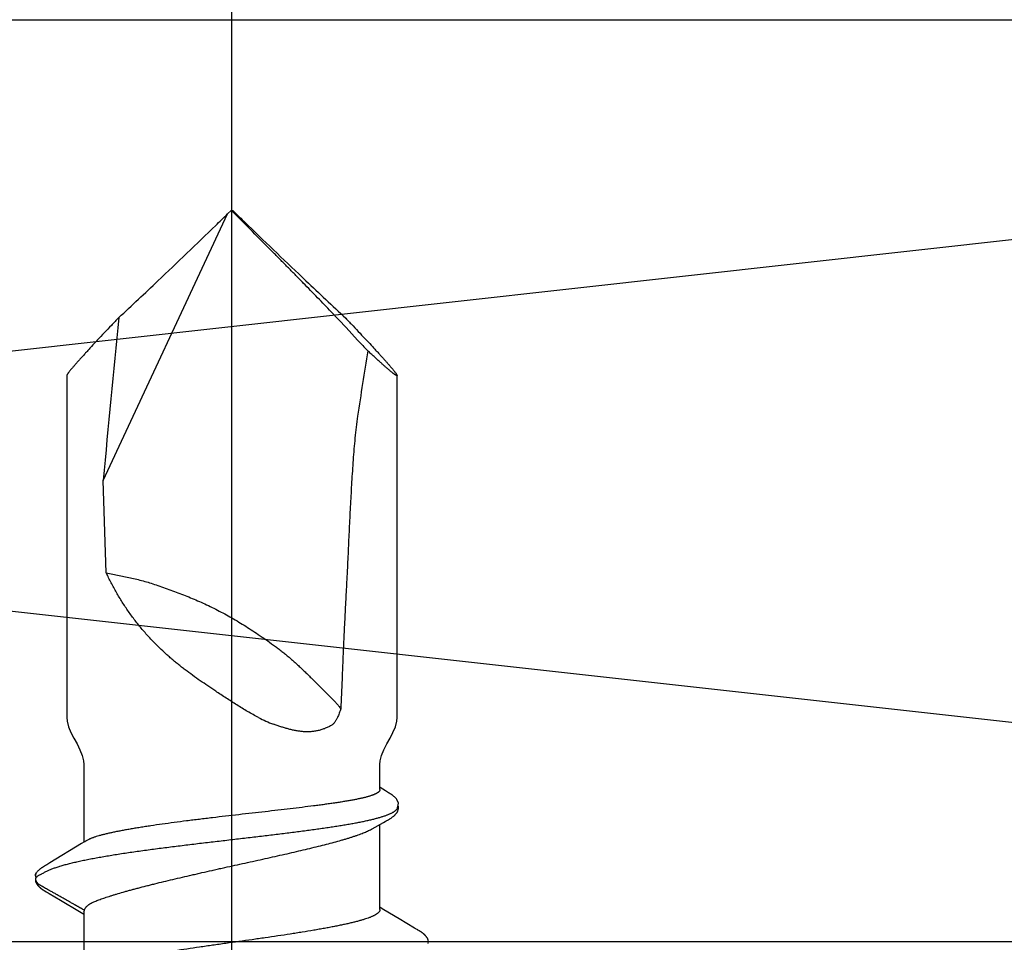
# Model space of a CAD drawing. Units: inches. Extents: x -10.3 to 24.1, y 0 to 26.6.
# Drawn here: x -3.4 to -2.8, y 23.7 to 24.2 of the extents above; entities that cross this region are included whole.
import ezdxf

# ---------------------------------------------------------------- set-up
doc = ezdxf.new("R2010")
doc.units = ezdxf.units.IN
doc.header["$MEASUREMENT"] = 0
for name, color, linetype in [('Anchoring', 7, 'Continuous'), ('Fastener', 7, 'Continuous'), ('Misc', 7, 'Continuous')]:
    doc.layers.add(name, color=color, linetype=linetype)

# ---------------------------------------------------------------- blocks, each defined once
blk = doc.blocks.new('.375Anchor_BF')
blk.add_lwpolyline([(0, 0.7045824597840351), (0, -1.728527989130896)])
blk = doc.blocks.new('FS327')
at = {"linetype": 'Continuous'}
for p, q in [((0.506048426199996, 0.1014563178400003), (0.5059432662799992, 0.1012725235199987)), ((0.5061465246399948, 0.1016252948799981), (0.506048426199996, 0.1014563178400003)), ((0.506241113359998, 0.1017855933999989), (0.5061465246399948, 0.1016252948799981)), ((0.5063337824399952, 0.1019398872800004), (0.506241113359998, 0.1017855933999989)), ((0.5109999655199999, 0.1059952508799995), (0.5107675777199958, 0.1058144923200004)), ((0.5132429763199937, 0.1063167093599979), (0.5124772378799989, 0.1064554504399986)), ((0.5132893993599978, 0.1064113459600016), (0.5131144302799981, 0.1063546030799998)), ((0.5134664673599971, 0.1062330273199983), (0.5132429775999938, 0.1063167089599979)), ((0.5144970507999957, 0.1065227353999987), (0.5132893993599978, 0.1064113459600016)), ((0.5134664673599971, 0.1062330273199983), (0.5139309644400001, 0.1056043460399998)), ((0.515227000959996, 0.1063951967600012), (0.5144970507999957, 0.1065227353999987)), ((0.5152269993199994, 0.1063951972400012), (0.5159248032799937, 0.1060360057600001)), ((0.5159248050799974, 0.1060360052), (0.5161644306399964, 0.1058553983599992)), ((0.5191433588399974, 0.1021779220799992), (0.5188932367600003, 0.1025777886800014)), ((0.5194754531199948, 0.1016403247600017), (0.5191433588399974, 0.1021779220799992)), ((0.5198252971999935, 0.1010674916399985), (0.5194754531199948, 0.1016403247600017)), ((0.5046473703599972, 0.09907200439999997), (0.5010104436799949, 0.09293173776000074)), ((0.5049704273999964, 0.09961223024000176), (0.5046473703599972, 0.09907200439999997)), ((0.5054200539199982, 0.100359405519999), (0.5049704273999964, 0.09961223024000176)), ((0.5055181123199972, 0.1005251001199987), (0.5054200539199982, 0.100359405519999)), ((0.5055859586000011, 0.1006414299199996), (0.5055181123199972, 0.1005251001199987)), ((0.5056369481199994, 0.1007301733199988), (0.5055859586000011, 0.1006414299199996)), ((0.5059432662799992, 0.1012725235199987), (0.5056369481199994, 0.1007301733199988)), ((0.5202061308799983, 0.100436221439999), (0.5198252971999935, 0.1010674916399985)), ((0.5212351027599951, 0.09871577551999877), (0.5202061308799983, 0.100436221439999)), ((0.5316699766399964, 0.08148032444000108), (0.5212351027599951, 0.09871577551999877)), ((0.5010104436799949, 0.09293173776000074), (0.4948998985199964, 0.08271998968000105)), ((0.7854999852799978, 0.08950001623999881), (0.6000000000000014, 0.08950001623999881)), ((0.4946437324000001, 0.08024999999999949), (0.4614541237599994, 0.08024999999999949)), ((0.4938012384799961, 0.0809096308000008), (0.4934039611599985, 0.08024999999999949)), ((0.4948998985199964, 0.08271998968000105), (0.4938012384799961, 0.0809096308000008)), ((0.4946439062799968, 0.08024999999999949), (0.4955073170799977, 0.08001811847999818)), ((0.532388982039997, 0.08027785679999866), (0.5316699766399964, 0.08148032444000108)), ((0.5745859999999965, 0.08024999999999949), (0.5324058508799965, 0.08024999999999949)), ((0.5339969411199945, 0.07751599999999925), (0.5331309046399966, 0.07908034124000096)), ((0.6785154346800013, 0.0681533665600007), (0.7285720306799988, 0.06973141127999938)), ((0.7285720306799988, 0.06973141127999938), (0.8730758823599984, 0.002349562799999205)), ((0.8749999999999929, 0.0004096137199987027), (0.8730758823599984, 0.002349562799999205)), ((0.8749999999999929, 0.0004096137199987027), (0.8749999999999929, -0.0004096137199987027)), ((0.8749999999999929, -0.0004096137199987027), (0.8730758823599984, -0.002349562799999205)), ((0.811439700719994, -0.06188500000000019), (0.8199980978399992, -0.05383000000000138)), ((0.8046024541199941, -0.06814999999999927), (0.811439700719994, -0.06188500000000019)), ((0.5397262530399942, -0.076072871920001), (0.5431565393199946, -0.08218669128000045)), ((0.4908917777999946, -0.09065228404000081), (0.4958403259999997, -0.08242019200000072)), ((0.4958403259999997, -0.08242019200000072), (0.4967572270799963, -0.08090956467999888)), ((0.4959122951599966, -0.08024999999999949), (0.5420697317599945, -0.08024999999999949)), ((0.4967572270799963, -0.08090956467999888), (0.4971541057199929, -0.08024999999999949)), ((0.5595868497199987, -0.0843918841600022), (0.5602241429199992, -0.08330842852000231)), ((0.5602241429199992, -0.08330842852000231), (0.5620240013999975, -0.08030319167999878)), ((0.5610308233199959, -0.08024999999999949), (0.5745859999999965, -0.08024999999999949)), ((0.4859014750799986, -0.09901173828000154), (0.4908917777999946, -0.09065228404000081)), ((0.5555734860800001, -0.089462655720002), (0.5555716839200002, -0.08946379876000066)), ((0.6000000000000014, -0.08950001623999881), (0.7854999852799978, -0.08950001623999881)), ((0.4844354711200012, -0.1014835653999988), (0.4845325129999978, -0.10131517712)), ((0.4845325129999978, -0.10131517712), (0.4848073291599988, -0.1008322974800002)), ((0.4848073291599988, -0.1008322974800002), (0.4848667358399936, -0.1007291495199993)), ((0.4848667358399936, -0.1007291495199993), (0.4849366927199981, -0.100609734679999)), ((0.4849366927199981, -0.100609734679999), (0.4850458790799976, -0.1004264674399984)), ((0.4850458790799976, -0.1004264674399984), (0.4855646299999989, -0.09957142892000093)), ((0.4855646299999989, -0.09957142892000093), (0.4859014750799986, -0.09901173828000154)), ((0.4840875050400015, -0.1020662174400009), (0.4841718534399959, -0.1019284629200001)), ((0.4841718534399959, -0.1019284629200001), (0.4842571517999943, -0.1017867769600009)), ((0.4842571517999943, -0.1017867769600009), (0.4843443051600005, -0.1016396950399994)), ((0.4843443051600005, -0.1016396950399994), (0.4844354711200012, -0.1014835653999988))]:
    blk.add_line(p, q, dxfattribs=at)
blk.add_line((-0.3050048477857175, 0), (0.9366011904665683, 0))
for points in [[(0.5096010557999975, 0.1056739609600008), (0.5095145649199964, 0.1056087944399984), (0.5094219412799958, 0.1055371085200001), (0.5093231570399936, 0.105458776759999), (0.5092257804800013, 0.1053797367999998), (0.5091301337199994, 0.1053003047600001), (0.5090362840799969, 0.1052206007599992), (0.5089442883599986, 0.1051407394799995), (0.5088541927999941, 0.1050608299199993), (0.5087660333199935, 0.1049809744800001), (0.5086798354399988, 0.104901268439999), (0.5085956147999937, 0.1048217994399998), (0.5085133773199999, 0.1047426471199984), (0.5084331201199959, 0.1046638830400006), (0.5083548317199984, 0.1045855704800012), (0.5082784930399953, 0.104507764640001), (0.508204078119995, 0.1044305126400005), (0.5081315547199949, 0.1043538538399993), (0.5080608852799955, 0.1042778203200001), (0.5079920275999967, 0.1042024370800014), (0.5079248051999983, 0.1041275768799999), (0.5078588457200013, 0.1040528833600014), (0.5077940854799934, 0.1039783348400007), (0.5077304787199992, 0.103903926600001), (0.5076679818399938, 0.1038296538000019), (0.507606551879995, 0.1037555099599992), (0.5075461504799961, 0.1036814915599997), (0.5074867447599942, 0.1036075997200001), (0.5074283039999941, 0.1035338364000005), (0.5073707993199932, 0.103460204160001), (0.50731420356, 0.1033867063199985), (0.5072584913599982, 0.1033133467200003), (0.5072036387599965, 0.1032401298799996), (0.5071496233199966, 0.1031670609600006), (0.5070964239999967, 0.1030941456400001), (0.5070440208799951, 0.1030213901999986), (0.5069923953999975, 0.1029488014800002), (0.5069415300799989, 0.1028763868399984), (0.5068914084000014, 0.1028041542000011), (0.506842014959993, 0.1027321119200018), (0.506793335199994, 0.1026602688799976), (0.5067453554799997, 0.10258863448), (0.5066980629999946, 0.1025172184799992), (0.5066514456799993, 0.1024460312399995), (0.506605492279995, 0.1023750833599983), (0.5065601921599949, 0.1023043860000001), (0.5065152837599953, 0.1022335532000014), (0.5064702650400008, 0.102161806279998), (0.5064250617599981, 0.1020890310399984), (0.5063337824399952, 0.1019398872800004)], [(0.510305878559997, 0.1061235182000004), (0.5102402346799977, 0.1060884396800006), (0.5101742686400002, 0.1060517153199996), (0.5101078135599977, 0.1060132407199994), (0.5100406661999983, 0.1059728786399994), (0.5099725726799988, 0.1059304465999986), (0.5099032065200007, 0.1058856985599981), (0.5098321331999998, 0.1058382950000016), (0.5097587502799996, 0.1057877521999977), (0.5096821792799986, 0.1057333511999978), (0.5096010557999975, 0.1056739609600008)], [(0.5120763488799938, 0.1065210430800008), (0.5119771433199958, 0.106524093920001), (0.5118817672399985, 0.1065247116400023), (0.5117903622399993, 0.106523082759999), (0.511702955399997, 0.1065194006799999), (0.5116194847199935, 0.1065138561999994), (0.5115398227199961, 0.1065066306799984), (0.5114637967599975, 0.1064978917600001), (0.5113900810799947, 0.1064876311200003), (0.5113175507200012, 0.1064757905600011), (0.5112460727599952, 0.1064624123199991), (0.5111754495999961, 0.1064475127999991), (0.5111056152799947, 0.1064311234800002), (0.5110365054399963, 0.106413271400001), (0.5109680569999995, 0.1063939791599999), (0.5109002076399989, 0.1063732651199985), (0.5108328954399965, 0.1063511431600013), (0.510766058279998, 0.1063276227600021), (0.5106996332399945, 0.1063027087600013), (0.5106335560399984, 0.1062764010399988), (0.5105677609599937, 0.1062486944400014), (0.5105021828799963, 0.1062195797600012), (0.5104367402799994, 0.1061890357999999), (0.510371340399999, 0.1061570301999986), (0.510305878559997, 0.1061235182000004)], [(0.5130427321599953, 0.1063742419600011), (0.512940002119997, 0.1063998334000011), (0.5128336136799945, 0.1064237218799988), (0.5127246169999964, 0.106445536959999), (0.512614150360001, 0.1064649654800007), (0.5125033566399964, 0.1064817714799986), (0.5123933102399931, 0.1064958060800016), (0.5122849616799954, 0.1065070072000012), (0.5121791023999975, 0.1065153918799986), (0.5120763488799938, 0.1065210430800008)], [(0.5188932367600003, 0.1025777886800014), (0.5187893018399947, 0.1027413372400012), (0.5186905273600004, 0.1028948698000001), (0.5185952359599995, 0.1030409781199992), (0.5185005713600006, 0.1031839486000017), (0.5184041059199984, 0.1033272686400011), (0.5183054296400016, 0.1034712775600006), (0.5182040338799965, 0.1036163941599995), (0.5180992691199933, 0.1037631541999993), (0.5179902834399996, 0.103912263439998), (0.5178759091599971, 0.1040647009599986), (0.5177542800399948, 0.1042221336800004), (0.5176232800799951, 0.1043861976800002), (0.5174798146399979, 0.1045592738799996), (0.5173186506799965, 0.1047455307599989), (0.5171996967599952, 0.1048775923600012)], [(0.6000000000000014, 0.08950001623999881), (0.5980093993999986, 0.08934614248000017), (0.595021563079996, 0.08860045244000148), (0.5919150855599966, 0.08731741944000149), (0.5888092867200001, 0.08571180871999928), (0.5857034575199975, 0.08399822695999859), (0.5825972431599951, 0.08239760888000092), (0.5794905106399995, 0.08112463203999809), (0.5765051517999993, 0.08039323751999916), (0.5745859999999965, 0.08024999999999949)], [(0.5331309034, 0.07908034120000096), (0.5330803257999932, 0.07915630879999824), (0.5329617855599977, 0.07934167859999874), (0.5326894089999996, 0.07978173948000133), (0.532388982039997, 0.08027785679999866)], [(0.5431565393199946, -0.08218669128000045), (0.5436295267199966, -0.0830459987199994), (0.5439906921999977, -0.08369796331999879)], [(0.5439906921999977, -0.08369796331999879), (0.5441604648399974, -0.08399931179999953), (0.5443244450399973, -0.0842863119599997), (0.5444851264799979, -0.08456319528000122), (0.5446442194799985, -0.08483275236000054), (0.5448024099999955, -0.08509597600000163), (0.5449538041599951, -0.08534303848000135), (0.5450994582399957, -0.08557574800000012), (0.5452428152399946, -0.08579967028000013), (0.5453881866399968, -0.08602140476000031), (0.5455363487599953, -0.08624183487999915), (0.5456877100399993, -0.08646122152000046), (0.5458426777599996, -0.0866797780400006), (0.5460016737599958, -0.08689769036000072), (0.5461650428399949, -0.08711499348000018), (0.5463279371199974, -0.08732499315999931), (0.5464885533199961, -0.08752530135999947), (0.5466481543599997, -0.08771750336000039), (0.5468075768399956, -0.08790254531999864), (0.5469674081199969, -0.08808099727999874), (0.5471280517999944, -0.08825316324000099), (0.5472898175199958, -0.08841920576000106), (0.5474529295999986, -0.08857916783999897), (0.5476168929999972, -0.08873239348000084), (0.547781718559996, -0.08887873976000193), (0.5479476645999952, -0.08901827896000114), (0.5481149390399978, -0.08915101191999852), (0.54828371336, -0.08927688708000048), (0.5484541551599946, -0.08939582912000077), (0.5486264922800004, -0.08950777856000158), (0.5488009527199935, -0.08961264135999869), (0.5489777564399958, -0.08971028344000231), (0.5491575607199977, -0.08980074911999836), (0.5493426374799952, -0.08988472944000137), (0.5495332727599944, -0.08996177887999934), (0.5497293962800001, -0.09003127232000097), (0.5499308665199933, -0.09009256687999923)], [(0.5555716836799931, -0.08946379888000067), (0.555643737879997, -0.08941720652000029), (0.5560076259599995, -0.08915330383999986), (0.5563536797199973, -0.08885807000000057), (0.5566853932799987, -0.08853534480000036), (0.5570044259199989, -0.08818941376000211), (0.5573203366399966, -0.08781452431999881), (0.5576337737999992, -0.08741389392000087), (0.5579245276000009, -0.08701785831999942), (0.558198449679999, -0.08662363043999832), (0.5584676237999986, -0.08621744591999914), (0.5587490239599973, -0.08577630903999989), (0.559025646399995, -0.0853293592799993), (0.5593001656399963, -0.08487499788000008), (0.5595868497199987, -0.0843918841600022)], [(0.5745859999999965, -0.08024999999999949), (0.5765051517999993, -0.08039323751999916), (0.5794905106399995, -0.08112463204000164), (0.5825972431599951, -0.08239760888000092), (0.5857034575199975, -0.08399822695999859), (0.5888092867200001, -0.08571180871999928), (0.5919150855599966, -0.08731741944000149), (0.595021563079996, -0.08860045244000148), (0.5980093993999986, -0.08934614248000017), (0.6000000000000014, -0.08950001623999881)], [(0.5499308665199933, -0.09009256687999923), (0.5501383848799932, -0.09014523987999823), (0.5503528786799947, -0.09018882532000205), (0.5505736816799995, -0.09022245851999955), (0.5507998479600005, -0.09024533827999903), (0.5510300755999964, -0.09025678204000087), (0.5512626864399977, -0.0902562943999996), (0.551496347799997, -0.09024361407999848), (0.551729802239997, -0.09021867435999908), (0.5519619064799954, -0.09018158387999975), (0.5521917133999992, -0.09013258807999946)], [(0.551050692719997, -0.08985186383999988), (0.553603803839998, -0.09022483700000095), (0.555573485839993, -0.08946265583999846)], [(0.4775656706800007, -0.1064057604400013), (0.4785673484799986, -0.1065281746400011), (0.4792872419999981, -0.1064564871999991), (0.4798974405999985, -0.1062609188000003), (0.4804783487999984, -0.1059555029600006), (0.480851034639997, -0.1057023667599992)], [(0.4808258036799984, -0.10572079708), (0.4808685745999952, -0.1056895303999994), (0.4809597989599936, -0.1056213305600018), (0.4810608757600008, -0.1055435973200005), (0.481166703519996, -0.1054600695599994), (0.4812707009199997, -0.1053758772400002), (0.4813727393200011, -0.1052912020800001), (0.4814727059999981, -0.1052062207999995), (0.4815705048400005, -0.1051211029999983), (0.4816660570799982, -0.1050360093599991), (0.4817593014799968, -0.1049510898000001), (0.4818501942799998, -0.1048664821999985), (0.4819387087200013, -0.104782311320001), (0.4820248342799971, -0.1046986880399992), (0.4821085755199945, -0.1046157090000008), (0.4821899510399987, -0.1045334565199987), (0.4822689917600016, -0.1044519990800019), (0.4823457395599959, -0.1043713915600009), (0.4824202456400002, -0.104291676159999), (0.4824925713599981, -0.1042128807200022), (0.4825630103999998, -0.1041347712800018), (0.4826318070400006, -0.1040571544399995), (0.4826990328799994, -0.103980019679998), (0.4827647561600017, -0.1039033558), (0.4828290473999957, -0.1038271444400003), (0.4828919627999966, -0.1037513799200021), (0.4829535518399979, -0.1036760612399981), (0.4830138611199999, -0.1036011879199989), (0.4830729344399955, -0.1035267599200012), (0.4831308131199989, -0.1034527777600012), (0.4831875359999955, -0.1033792424399991), (0.4832431397999954, -0.1033061553200021), (0.4832976590799944, -0.1032335183999997), (0.4833511249999987, -0.1031613358399994), (0.483403563079996, -0.1030896179599985), (0.4834550023599959, -0.1030183684000008), (0.4835054708399937, -0.1029475904399995), (0.4835549908799948, -0.1028772935600024), (0.483603580519997, -0.1028074920000002), (0.4836512589599948, -0.1027381972800008), (0.4836980433600004, -0.1026694225600018), (0.4837439491199973, -0.1026011824400008), (0.4837889901199972, -0.1025334928799992), (0.4838331786799941, -0.102466371080002), (0.4838765259599995, -0.1023998354), (0.4839190686399988, -0.1023338634399984), (0.4839612911999964, -0.1022677300000012), (0.4840034060399958, -0.1022011200800002), (0.4840875050400015, -0.1020662174400009)]]:
    blk.add_lwpolyline(points, dxfattribs=at)
for centre, radius, start, end in [((0.5111494139200019, 0.09951828735999868), 0.00808142364, 41.53386940880011, 51.64282477429983), ((0.5152379683999939, 0.06865353379999917), 0.02074710492, 24.4480417144999, 25.28786691500017), ((0.2222733458399944, -5.73693696148), 5.828699336, 84.14504305939988, 85.0168330833999), ((3.134614000279996, 2.217212938879999), 3.16538994976, 222.9274333163999, 223.4540294825999), ((3.845698395119996, 2.894601054959999), 4.14747491388, 223.4909109850001, 224.0903858994002), ((3.418015025279999, 2.475736262159998), 3.54885291408, 224.0376254048996, 224.1831189567999), ((-4.869251789760007, 5.737222209440002), 8.11833987632, 314.8080998582998, 315.0371249867999), ((3.418015026159999, -2.475736263), 3.548852915280001, 135.8168810432001, 135.9623745951003), ((3.917107511999994, -2.96305756624), 4.24639556056, 135.9165966070002, 136.5021065086003), ((0.6569102074399993, -0.04436108703999864), 0.06429733196000001, 152.2656434811999, 160.1279432269999), ((3.290914879399999, -2.368168283919999), 3.38267677, 136.5106878098999, 137.0112893476002), ((0.3335773381200013, -2.97453745824), 2.93799223788, 80.88780071350007, 81.58799598340015), ((1.259718231640001, -0.5511107495199994), 0.6636124688400001, 133.2997857671, 133.9847241773)]:
    blk.add_arc(centre, radius, start, end, dxfattribs=at)
for points, knots in [([(0.4955062378399973, 0.08001873895999978), (0.4956903030399999, 0.08027069099999906), (0.4959475845999961, 0.08066300303999796), (0.4962667531999969, 0.08120055379999869), (0.4964987823999962, 0.08160926316000072), (0.4966890183199979, 0.08195182980000126), (0.4968414077599945, 0.08222576044000007), (0.4969942419999995, 0.08249914664000002), (0.4971859693599967, 0.0828402085600004), (0.4974168982399974, 0.08324873172000125), (0.4976483077199987, 0.08365672192000062), (0.4978798888399965, 0.08406448703999914), (0.4981113397599941, 0.0844723258800002), (0.4983422916799967, 0.08488053411999985), (0.4985728109999954, 0.08528910468000106), (0.4988797940400005, 0.08583424456000088), (0.4992629922799949, 0.08651604387999967), (0.4997230712399983, 0.08733405267999927), (0.5001837751599965, 0.08815163891999944), (0.5006447177599966, 0.08896902284000063), (0.5012593121199984, 0.0900588546400023), (0.5020272946799977, 0.09142132779999912), (0.5029486352399957, 0.09305647060000055), (0.5037162078799966, 0.09441922899999966), (0.5043303343999952, 0.09550938844000001), (0.5047911166399999, 0.09632686583999828), (0.505252322399997, 0.09714408283999987), (0.5057134607599991, 0.09796137156000029), (0.5060970869999935, 0.09864287719999965), (0.5064031905199968, 0.09918860799999862), (0.5066325457599987, 0.09959807559999945), (0.5068620903199985, 0.1000074085999998), (0.5070921772799935, 0.1004163488799996), (0.5073231855599971, 0.1008246232000012), (0.5075167648799948, 0.1011641270800006), (0.507672504119995, 0.1014351241600018), (0.5077896320799979, 0.1016381293999977), (0.5079066469999987, 0.1018412193600007), (0.5080231779999949, 0.1020446693999979), (0.5081388208399957, 0.1022487743999996), (0.5082532330400014, 0.1024537932399987), (0.508365831479999, 0.1026600606400017), (0.5084770296799945, 0.1028672571199998), (0.508588164919999, 0.1030744866000006), (0.5087003458799941, 0.1032809338800007), (0.5088147470399988, 0.1034857454000004), (0.5089324928799996, 0.1036881017199995), (0.509054878039997, 0.1038871277600002), (0.5092249280000019, 0.1041475688799984), (0.509451324639997, 0.1044645742400014), (0.5097463665599946, 0.1048297487600003), (0.5100654971999958, 0.1051780198800003), (0.5104058243199958, 0.10550795228), (0.5106452215599973, 0.1057147821199997), (0.5107675757999957, 0.1058144924000004)], [0, 0, 0, 0, 0.0311631048, 0.0467894377, 0.062439795, 0.0780984654, 0.085924689, 0.0937466613, 0.1093795311, 0.1250009658, 0.1406148706, 0.1562250895, 0.1718354433, 0.1874493236, 0.2030670638, 0.2186876783, 0.2499335136, 0.2811789221, 0.3124206188, 0.3436602927, 0.3748998158, 0.437380846, 0.4998637606, 0.5623475103, 0.5935890359, 0.6248295496, 0.656068665, 0.6873083215000001, 0.7185517656999999, 0.7341758820000001, 0.7498009216, 0.7654251334000001, 0.7810467590000001, 0.7966641044, 0.8122755834000001, 0.8200786929, 0.8278806483, 0.8356831336, 0.8434879315, 0.8512969481999999, 0.8591123104999999, 0.8669362582, 0.8747668567, 0.8825975277, 0.8904214642, 0.8982326478, 0.9060267128, 0.9138021809, 0.9215646568000001, 0.9370884312000001, 0.9526847523, 0.9684234501000001, 0.9842361856999999, 1, 1, 1, 1]), ([(0.5124772378799989, 0.1064554504399986), (0.5124047312000002, 0.1064597255600006), (0.5122963061199997, 0.1064622158000006), (0.5121531009599991, 0.1064562053600007), (0.5120486368399995, 0.1064468120400015), (0.5119470598399971, 0.1064320835599979), (0.5118169719999983, 0.1064057355599992), (0.511660925080001, 0.1063606901599989), (0.5114829856399936, 0.1062889999200003), (0.5112584880399993, 0.1061740914799998), (0.5111011715999965, 0.1060693963999988), (0.5109999614399996, 0.1059952511199995)], [0, 0, 0, 0, 0.1375893745, 0.2051573866, 0.2714429525, 0.336186401, 0.3994843713, 0.5227666921, 0.6432306766, 0.7623325681, 1, 1, 1, 1]), ([(0.5134664702399974, 0.1062330269999983), (0.5134928327199972, 0.1062449958400009), (0.513548735759997, 0.1062684825999973), (0.5136713442399952, 0.1063136397599997), (0.5138422339199948, 0.1063652104399999), (0.5140637310399967, 0.1064163169200008), (0.5142996113199985, 0.106454511039999), (0.5145016440799992, 0.1064723748399992), (0.5146635901599979, 0.1064761666400003), (0.5147828759600017, 0.1064731879199989), (0.5148993271599949, 0.1064639033200017), (0.5150481716399966, 0.1064425704399987), (0.515156778399998, 0.1064165273200004), (0.5152269993199994, 0.1063951972400012)], [0, 0, 0, 0, 0.04825358230000001, 0.1010098209, 0.2177141866, 0.3454668553, 0.4796139496, 0.6156673398, 0.6831089906000001, 0.7495119109999999, 0.8144536678000001, 0.8776852956, 1, 1, 1, 1]), ([(0.5139309644400001, 0.1056043460399998), (0.5140278251999959, 0.1054610405599981), (0.5142272713999958, 0.1051524031600017), (0.5145293339599988, 0.1046535539599986), (0.5148518505199959, 0.1040925605999981), (0.5151949397199971, 0.1034702466000006), (0.5155585935599944, 0.1027872040799984), (0.515942858999999, 0.1020439416799981), (0.5163478014399985, 0.101240948240001), (0.5166224373599988, 0.1006846688799996), (0.5167633493199943, 0.1003967338400003)], [0, 0, 0, 0, 0.0874782682, 0.1858026348, 0.2949093183, 0.4147187092, 0.5451807470000001, 0.6862503136, 0.8378756142, 1, 1, 1, 1]), ([(0.5167633493199943, 0.1003967338400003), (0.5168829614800003, 0.1001523221999996), (0.5171207283599983, 0.09964771912000003), (0.5174658818799998, 0.09886332828000022), (0.5178082235999995, 0.0980336219999991), (0.5181478062399947, 0.09715909264000189), (0.5184846872399973, 0.09624022264000232), (0.5188189207200011, 0.09527749948000164), (0.5191505659599969, 0.09427141091999758), (0.5195972711999985, 0.09284757820000067), (0.5201473350400008, 0.09096237163999987), (0.5207868565600009, 0.08857430907999841), (0.5214171267199958, 0.08602777916000193), (0.5220383397999981, 0.08332845676000034), (0.5226506118799961, 0.08048218036000065), (0.5232542027199969, 0.0774952101599986), (0.52384949156, 0.07437420420000151), (0.5244367747999945, 0.0711260014399997), (0.5250163631599989, 0.06775747824000078), (0.5255885463199945, 0.0642755772400001), (0.5261535355999953, 0.06068741808000055), (0.5267115092799983, 0.05700062180000032), (0.5272628709199978, 0.05322331236000011), (0.52799619404, 0.04803081812000087), (0.5288943164799988, 0.04137285084000197), (0.5297617470399985, 0.03461421116000096), (0.5304481765999967, 0.02910657688000029), (0.5311340529199953, 0.02351045880000058), (0.5319784349199992, 0.01647065395999903), (0.532973865839999, 0.008006530239999421), (0.533956591159999, -0.0004298964400000216), (0.5349297306399947, -0.008775098320001007), (0.5358941488799971, -0.01696713856000187), (0.536852654919997, -0.02494635876000117), (0.5376567334799986, -0.03143544311999946), (0.5383013287599994, -0.03647769136000178), (0.5387799096399988, -0.04013498608000177), (0.5392588148399966, -0.04369914620000159), (0.5397382382799947, -0.04716329584000079), (0.5402184503999976, -0.05052171640000225), (0.5406998559199963, -0.05376993759999849), (0.5411827998799978, -0.05690396856000035), (0.5416675279199978, -0.05991908352000053), (0.5421542419599987, -0.06280963432000064), (0.5426432047599974, -0.06557039552000177), (0.5431346227600002, -0.06819751460000134), (0.5436288852399969, -0.07068816087999963), (0.5441263808399981, -0.07303957395999916), (0.5446274091199967, -0.07524861179999931), (0.5451320400799986, -0.07731176152000074), (0.5456404698799986, -0.07922577732000136), (0.5461529837599954, -0.08098828400000002), (0.5465930412799977, -0.08235834547999943), (0.5469491977199965, -0.08337647104000112), (0.5472116399200004, -0.08408423236000218), (0.5474753831999948, -0.08475307064000148), (0.5477404586399999, -0.0853828306400004), (0.5480068922399965, -0.08597335968000053), (0.5482747135999944, -0.08652450704000003), (0.548543954639996, -0.08703612996000132), (0.5488146745999956, -0.08750811380000201), (0.5490869259599975, -0.08794040552000126), (0.5493607804000007, -0.08833299816000206), (0.5496363276799983, -0.08868589728000131), (0.5499136876799966, -0.08899910255999899), (0.5501929645200008, -0.08927263368000027), (0.55047428548, -0.08950653248000151), (0.5507577232399967, -0.0897007649999999), (0.5509531343599932, -0.08980642639999914), (0.5510506925200005, -0.08985186395999989)], [0, 0, 0, 0, 0.004198839199999999, 0.0086061538, 0.0132223963, 0.0180475892, 0.0230814001, 0.0283232019, 0.0337721211, 0.0394270772, 0.0513490923, 0.0640717004, 0.0775723706, 0.091827188, 0.1068111045, 0.1224955769, 0.1388486132, 0.1558375684, 0.1734293798, 0.1915903166, 0.2102856925, 0.2294787737, 0.2491274818, 0.269189413, 0.3103971425, 0.352793641, 0.3743344501, 0.3960409285, 0.4397914282, 0.483741579, 0.5275478451, 0.5708511161, 0.613385952, 0.6548291727000001, 0.6948605921, 0.7142820901000001, 0.7332673975, 0.7517760179999999, 0.7697734894, 0.7872307692, 0.8041254836, 0.8204428498999999, 0.8361613757999999, 0.8512476640000001, 0.8656733042, 0.8794240973999999, 0.8924881855, 0.9048541239, 0.9165099817, 0.9274393874, 0.9376265212999999, 0.9470663302, 0.9557596562, 0.9598272543, 0.9637093729999999, 0.9674067604000001, 0.9709204274, 0.9742517053, 0.97740232, 0.980374485, 0.9831710887999999, 0.9857962308, 0.988255132, 0.9905541771999999, 0.9927012155, 0.9947059973000001, 0.9965805181, 0.9983393472, 1, 1, 1, 1]), ([(0.789693101679994, 0.08645088176000115), (0.7894164285199992, 0.08668449303999992), (0.7888910163999938, 0.08712400775999996), (0.7881416094800002, 0.08773549648000056), (0.7875682949599963, 0.08818840120000004), (0.7871528012399978, 0.08850535815999905), (0.7868761549599981, 0.08871069583999969), (0.786622401359999, 0.08889285584000106), (0.786391855959998, 0.08905157471999914), (0.7861848206399955, 0.08918663780000102), (0.7860015844799975, 0.08929782283999899), (0.7858629369999974, 0.089373811319998), (0.7857638922399985, 0.08942174207999898), (0.7856993723599928, 0.08944979868000047), (0.7856409530399944, 0.08947175527999818), (0.7855886223199988, 0.08948760983999904), (0.7855423780799953, 0.08949736311999956), (0.7855133535999954, 0.08949998431999973), (0.7855000096399962, 0.08949999184000035)], [0, 0, 0, 0, 0.2084851751, 0.3943845252000001, 0.5568704207, 0.6291163692, 0.695258947, 0.7552246221, 0.8089535144, 0.8563990004, 0.8975279936, 0.9323317045, 0.9473762643000001, 0.9608664525, 0.972825644, 0.9832900978, 0.9923171523000001, 1, 1, 1, 1]), ([(0.8168619948399964, 0.06135591556000008), (0.815455559479993, 0.06269986419999896), (0.812699749279993, 0.06532598968000158), (0.8086546744799961, 0.06915596872000052), (0.8048095646799993, 0.07276929332000037), (0.8017408534799983, 0.07562691620000095), (0.799409685199997, 0.07777894279999842), (0.7977681105999963, 0.07928457443999903), (0.7962037021599997, 0.08070884516000021), (0.794721844839998, 0.08204646623999778), (0.7933280713999977, 0.0832920424800001), (0.7920282441199973, 0.08443989527999918), (0.7908286780399933, 0.08548398579999983), (0.7900599642399939, 0.08614111820000048), (0.789693101679994, 0.08645088176000115)], [0, 0, 0, 0, 0.1577741229, 0.3087409167, 0.4517987252, 0.5857177325999999, 0.6488276582, 0.7091129722, 0.7663766879999999, 0.8204150870999999, 0.8710198024, 0.9179800359, 0.9610578388, 1, 1, 1, 1]), ([(0.4959124952799954, -0.0802497321600022), (0.4958276885599986, -0.08024969651999925), (0.4956557189999984, -0.08023589472000126), (0.4953994988399941, -0.08017445708000182), (0.4951439221599969, -0.08007259416000068), (0.4948891012799947, -0.0799307281200008), (0.4946348801599996, -0.07974921996000006), (0.4943810985999946, -0.07952830259999999), (0.4941276045599992, -0.07926812543999873), (0.4938742828399967, -0.07896878796000095), (0.4936210362399933, -0.07863034740000074), (0.49336778232, -0.07825281771999926), (0.4931144331599953, -0.07783618891999922), (0.4928609063999971, -0.07738044543999933), (0.4926071270399959, -0.07688557703999876), (0.4923530497999948, -0.07635161976000049), (0.4920986600799964, -0.07577873612000019), (0.4918439739999982, -0.07516721824000072), (0.4915890462799979, -0.07451742992000021), (0.4912407501599958, -0.07357848244000209), (0.4908073489199936, -0.07231101100000004), (0.490298531199997, -0.07067800548000136), (0.4897899260800003, -0.06890431604000113), (0.48928200828, -0.06699481896000137), (0.4887748032399983, -0.06495410879999852), (0.4882680619599995, -0.06278630231999927), (0.4877613698799976, -0.06049458376000061), (0.4872543671599985, -0.05808113843999863), (0.4867465650400007, -0.05554773844000138), (0.4862375968799952, -0.05289702772000027), (0.4857272597999938, -0.05013279819999994), (0.4852157015999978, -0.04726053939999986), (0.4845226101599991, -0.04323950075999861), (0.4838410027599949, -0.03910101760000018), (0.4831669595999983, -0.03485921740000109), (0.4824815347999944, -0.03045145656000159), (0.4816304432799967, -0.02481777843999922), (0.4806197503199954, -0.01793094888000013), (0.4792676311999955, -0.008527865720001415), (0.4779287983999936, 0.0009541160799990678), (0.4765819879999995, 0.01043934939999858), (0.4755720510800003, 0.01747018748000073), (0.4745606931599937, 0.02437235252000036), (0.4735465509199983, 0.03110022547999947), (0.4726893281599942, 0.03657747731999805), (0.4719986085199963, 0.04083338431999906), (0.4714857363999982, 0.04391000008000034), (0.4709732537600004, 0.04689447927999879), (0.4704619026399968, 0.0497777711199987), (0.4699520415999956, 0.05255264559999873), (0.4694436324399973, 0.0552142154799995), (0.4689363010399958, 0.05775980940000025), (0.4684295423999956, 0.0601875201199995), (0.467922865999995, 0.06249518859999981), (0.4674158838800011, 0.06468019840000139), (0.4669083925599935, 0.06673910435999986), (0.4664001967599987, 0.06866757555999925), (0.4658911732399957, 0.07046051080000026), (0.4654581707999981, 0.07186495048000197), (0.4651104045199972, 0.07291600091999939), (0.4648552283199976, 0.07365058943999969), (0.4646003641199954, 0.07434732879999828), (0.464345841039993, 0.07500581356000069), (0.464091664759998, 0.07562584064000077), (0.4638377953999964, 0.07620731284000115), (0.4635841965199958, 0.07675013036000067), (0.4634100785999991, 0.07709653503999903), (0.4633228419999966, 0.07726304759999891)], [0, 0, 0, 0, 0.001568926, 0.0031761283, 0.00485711, 0.0066427989, 0.0085587828, 0.0106255691, 0.0128592936, 0.0152725406, 0.0178751573, 0.0206752723, 0.0236795623, 0.026893417, 0.0303212237, 0.0339665693, 0.0378315355, 0.0419163309, 0.0462206412, 0.05074382929999999, 0.0604425686, 0.0709974789, 0.08238396490000001, 0.09457572449999999, 0.1075496883, 0.1212842845, 0.1357601916, 0.1509695263, 0.1669069137, 0.1835598048, 0.2009030644, 0.2189090704, 0.2375325342, 0.2763890439, 0.2965013842, 0.3169904528, 0.3589126199, 0.4019067083, 0.4457614495, 0.5346589969, 0.5790635111, 0.6229985843, 0.6660646379, 0.7081169762, 0.7488700638, 0.7686265778, 0.7878813666, 0.8065727474, 0.8246473720999999, 0.8420544059, 0.8587669929999999, 0.8747762876999999, 0.8900735451, 0.9046470272, 0.9184842487999999, 0.9315690148000001, 0.9438754572, 0.9553771012000001, 0.9660469341, 0.9710613656, 0.9758576777, 0.9804328387000001, 0.984785685, 0.9889172172, 0.992828846, 0.9965223564, 1, 1, 1, 1]), ([(0.4955073170799977, 0.08001811847999818), (0.4956689309600009, 0.07997219828000013), (0.495984835359998, 0.07986571764000061), (0.4964380696399999, 0.07965956307999988), (0.4968671733999983, 0.07940978583999936), (0.4972754147999936, 0.07911669799999999), (0.4976651124399964, 0.0787801246400015), (0.4981729171199945, 0.07826353004000097), (0.4985144440799942, 0.07782570011999823), (0.4987278971199984, 0.07751599999999925)], [0, 0, 0, 0, 0.1210888804, 0.2397911706, 0.358269512, 0.4783508701, 0.6014799345, 0.7289131812, 1, 1, 1, 1]), ([(0.4987278971199984, 0.07751599999999925), (0.4989100831599984, 0.07725166535999861), (0.4992609231999978, 0.07668329395999862), (0.4995627077999956, 0.07608779995999981), (0.499707985199997, 0.0757739628399996)], [0, 0, 0, 0, 0.4814096551, 1, 1, 1, 1]), ([(0.499707985199997, 0.0757739628399996), (0.4998528267199944, 0.07546106727999913), (0.5001444963600008, 0.07480570903999961), (0.5005744407999941, 0.07377467367999913), (0.5010137519199986, 0.07265895736000161), (0.5014624199599993, 0.07145995011999773), (0.5019204897999927, 0.07017893140000098), (0.5023879524799995, 0.06881735792000043), (0.5028647160799977, 0.0673770863600005), (0.5031810853199943, 0.06638943484000137), (0.5033409999999989, 0.06588295535999933)], [0, 0, 0, 0, 0.0981063199, 0.2040790966, 0.3178296972, 0.4392710866, 0.5683286399, 0.7049164427, 0.8488755591, 1, 1, 1, 1]), ([(0.5610309985999962, -0.08024961587999968), (0.5609546300399941, -0.08024958596000076), (0.5607998676799966, -0.08023581435999816), (0.5605706437999984, -0.08017391399999951), (0.5603441605599997, -0.08007123639999847), (0.5601205199999981, -0.07992829184000172), (0.5598994451599992, -0.07974549912000128), (0.5596806317599956, -0.07952309423999893), (0.5594638109999934, -0.07926119184000058), (0.5592487763199969, -0.07895985440000075), (0.5590353774799937, -0.07861913628000039), (0.5588235081199997, -0.07823913284000028), (0.5586130748000002, -0.07781999827999897), (0.5584040194800011, -0.0773619174400011), (0.5581962925199946, -0.07686508776000167), (0.5579898473999947, -0.07632971375999986), (0.5577846520799952, -0.07575601907999996), (0.557580651399995, -0.07514427611999963), (0.5573777704799951, -0.07449480156000021), (0.5571759480399976, -0.07380792768000077), (0.5569751207599936, -0.07308399008000066), (0.5567752264799992, -0.07232332831999955), (0.5565762082799992, -0.07152630511999902), (0.5563780079999958, -0.07069331627999986), (0.5561805704799951, -0.0698247856000016), (0.5559135095999963, -0.0685980079999986), (0.5555825090799971, -0.06697856731999963), (0.5551942017199991, -0.0649334934399981), (0.5548076367999997, -0.06275784544000018), (0.5544224485199933, -0.0604560978399995), (0.5540382735999998, -0.05803290100000069), (0.553654703999996, -0.0554930663600004), (0.5532713766000015, -0.05284163119999974), (0.5528879489199952, -0.05008392999999955), (0.5525040997999966, -0.04722559180000019), (0.5519839577199974, -0.04323103088000124), (0.5513341540399992, -0.03803051599999918), (0.5505587073599969, -0.0315704639200014), (0.5497756739599993, -0.0248574578799996), (0.548983591199999, -0.01794573280000122), (0.5481807680000017, -0.01089104952000142), (0.5473665826399952, -0.003750154719998733), (0.5465409163199979, 0.003419501799999836), (0.5458419051199996, 0.009385798640000331), (0.5452763292399965, 0.01413005311999882), (0.5448508760799982, 0.01765039316000028), (0.5444228538399969, 0.02113498952000015), (0.5438526625199955, 0.02569028715999977), (0.5431357577599982, 0.03124418735999868), (0.5422593297199967, 0.03770815112000037), (0.5415108470399943, 0.04291236471999937), (0.5409049223599993, 0.04691086368000086), (0.5404551161199933, 0.04977370976000017), (0.5400038923999944, 0.05253698311999955), (0.5395516370799953, 0.05519504204000114), (0.5390986926799997, 0.0577424225200005), (0.5386453428399989, 0.06017408111999956), (0.5381918463999966, 0.06248541004000074), (0.537738393479998, 0.06467200731999867), (0.537285342639997, 0.0667294710399986), (0.5368331704399978, 0.0686534175200002), (0.5363822454399951, 0.07043983091999806), (0.5359327769199993, 0.07208525216000083), (0.5355512256799955, 0.07336460208000162), (0.535245243839995, 0.07431462051999915), (0.5350215204000008, 0.07497338131999953), (0.5347982771999966, 0.07559470288000014), (0.5345755784799948, 0.0761782104799984), (0.534353498359998, 0.0767235242399984), (0.5342011182799951, 0.07707231411999871), (0.5341248248399992, 0.07724009416000044)], [0, 0, 0, 0, 0.0014242457, 0.0028799938, 0.004408017, 0.0060436374, 0.0078156843, 0.0097466823, 0.0118538472, 0.014150237, 0.0166457578, 0.0193477554, 0.0222612918, 0.0253900106, 0.0287365467, 0.032302766, 0.0360899295, 0.040098529, 0.0443283661, 0.0487789216, 0.0534494307, 0.0583389298, 0.0634462378, 0.06876966940000001, 0.0743072741, 0.0800570063, 0.0921841991, 0.1051322956, 0.1188773252, 0.13339391, 0.1486553631, 0.1646330126, 0.1812976526, 0.1986174827, 0.2165576609, 0.2350829779, 0.2737433373, 0.3142989165, 0.3564251932, 0.3997871262, 0.4440437247, 0.4888416659000001, 0.5338250532, 0.5786388968, 0.6008718838, 0.622930145, 0.6447696572, 0.6663467033, 0.7085476768000001, 0.7492066098000001, 0.7879993621, 0.8066015244, 0.8246282044, 0.8420450968000001, 0.8588177721, 0.8749120411, 0.8902974708, 0.9049481310999999, 0.9188386243000001, 0.9319434504, 0.9442371990999999, 0.9556957737, 0.9663025379000001, 0.9760458029000001, 0.9805905592, 0.9849156895000001, 0.9890200073000001, 0.9929025523, 0.996562652, 1, 1, 1, 1]), ([(0.5033409999999989, 0.06588295535999933), (0.5035121225200001, 0.06534097855999832), (0.5038572070799958, 0.06423135404000035), (0.5045586992400004, 0.06191292252000125), (0.5052621478399928, 0.05949425120000029), (0.5059695445199992, 0.05697959472000136), (0.5065169420799975, 0.05499300772000026), (0.5070715340799978, 0.0529418029199995), (0.5078303230000003, 0.05008640472000181), (0.5085909013599945, 0.04715153668000127), (0.5093535082399967, 0.04414106216000135), (0.5101386367599972, 0.04099524668000143), (0.5111285495199951, 0.03694727819999954), (0.5123210225999983, 0.0319634865999987), (0.5135260421999988, 0.02683050671999965), (0.5145325105599952, 0.02246959932000081), (0.5153432625199983, 0.01892468632000188), (0.516163247199998, 0.01532205204000192), (0.5169835440799986, 0.01169596899999803), (0.5178028817199944, 0.008050468000000421), (0.5186240803999951, 0.004379998280001018), (0.5196462518799976, -0.0002165341599997817), (0.5208658262799943, -0.005727678639999567), (0.5220774027199937, -0.01121344235999899), (0.5232785544799938, -0.01664832220000179), (0.5244684984799974, -0.02200650436000018), (0.5256474090399976, -0.0272623442000004), (0.5268128975599993, -0.03239128443999917), (0.5279626082799993, -0.0373692006800006), (0.5290975219999936, -0.0421716557600007), (0.5302181317199981, -0.04677534152000007), (0.5313233555199943, -0.05115844771999889), (0.5324130741199937, -0.05529969791999889), (0.5333241589599993, -0.0585867474799997), (0.5340486579199961, -0.06107901448000064), (0.5345790685199958, -0.0628429144400009), (0.5351060483199959, -0.06453212103999917), (0.5356296611599944, -0.066144511520001), (0.5361499647199963, -0.06767794647999992), (0.5366670409200012, -0.06913034164000109), (0.5371810280799991, -0.07049982791999909), (0.5376919555599997, -0.07178484423999976), (0.5381999193200002, -0.07298400731999877), (0.5387050392399928, -0.07409596120000117), (0.539207337439997, -0.0751193432800008), (0.5395531042799959, -0.07576562355999883), (0.5397261958399966, -0.0760730423600009)], [0, 0, 0, 0, 0.0116216189, 0.0237611864, 0.0495294659, 0.0631261034, 0.077176541, 0.0916648935, 0.1065750064, 0.137589962, 0.1536587835, 0.1700774714, 0.2038886022, 0.2388702083, 0.2748622349, 0.3117009418, 0.3303859448, 0.3492202256, 0.3872516398, 0.4064056115, 0.4256229494, 0.4641608763, 0.5026914229, 0.5410411067, 0.5790369872, 0.6165055724, 0.6532744555, 0.6891786773999999, 0.7240556315000001, 0.757742173, 0.7900835223999999, 0.8209396172, 0.8501719940000001, 0.8776446140999999, 0.8906843995999999, 0.9032428641, 0.9153076371, 0.9268663944, 0.9379070628, 0.9484180445, 0.9583896118999999, 0.9678159989, 0.9766928221, 0.9850168145999999, 0.9927859707, 1, 1, 1, 1]), ([(0.6386569171999952, 0.04014499999999899), (0.6401309257599976, 0.04163562436000134), (0.6431248433199954, 0.04454185159999824), (0.64778548476, 0.04867443799999904), (0.6525921378399957, 0.05254770435999845), (0.6575390042400002, 0.0561608528800015), (0.6626157455200001, 0.05951976684000115), (0.6678096077599989, 0.06263467431999814), (0.6731071134799933, 0.06551807423999989), (0.6767043575999949, 0.06729787328000114), (0.6785154346800013, 0.0681533665600007)], [0, 0, 0, 0, 0.1284179272, 0.2555053983, 0.3814413429, 0.5064207304999999, 0.6306259798, 0.754211277, 0.8773023423999999, 1, 1, 1, 1]), ([(0.6785154346800013, 0.0681533665600007), (0.6782804295599973, 0.06697330783999789), (0.6778178385199993, 0.06462894967999944), (0.6771206873599951, 0.06113064007999824), (0.67640252084, 0.05766334871999845), (0.6756391180799994, 0.05420710647999982), (0.6748062587199968, 0.05074198563999843), (0.6738797363999964, 0.04724809660000062), (0.6728354021199934, 0.04370566999999781), (0.6720577485999968, 0.04133864375999963), (0.6716439999999935, 0.04014499999999899)], [0, 0, 0, 0, 0.1250548709, 0.2483531785, 0.3707365013, 0.4930617761, 0.6162119969, 0.7411051107, 0.868700148, 1, 1, 1, 1]), ([(0.6143479761199941, 0.00882000000000005), (0.6152812749999939, 0.01023306912000166), (0.6171534249999979, 0.01304622023999968), (0.6200024131599946, 0.01722156495999982), (0.6229023243999947, 0.02132538480000079), (0.6253801095999947, 0.02467511804000111), (0.627403122239997, 0.02730051115999999), (0.6289390096399998, 0.0292362355199991), (0.6304975077200012, 0.03114069084000093), (0.6320792997999973, 0.03301251899999968), (0.6336852499999992, 0.03485021283999856), (0.6358545621999951, 0.0372481733599983), (0.6375249163600003, 0.0390002385999999), (0.6386569171999952, 0.04014499999999899)], [0, 0, 0, 0, 0.1279100101, 0.2552302921, 0.3817797536, 0.5074366996, 0.5699027604, 0.6321153147, 0.6940707743000001, 0.755768824, 0.8172111027, 0.878398545, 1, 1, 1, 1]), ([(0.6716439999999935, 0.04014499999999899), (0.6711790453999953, 0.03880362948000027), (0.6702468709199962, 0.03614209731999907), (0.6688174558799957, 0.03218265239999951), (0.6673497402399988, 0.02827191036000087), (0.6658242684800015, 0.02439055900000042), (0.6642215991999976, 0.02051930416000047), (0.6625223115200001, 0.01663886016000049), (0.6607070325999942, 0.01272998968000039), (0.6594242973599975, 0.01012814351999936), (0.6587599999999938, 0.00882000000000005)], [0, 0, 0, 0, 0.1256381789, 0.2495669089, 0.3725317745, 0.4952914626, 0.6186198283, 0.7433070448000001, 0.8701597206999999, 1, 1, 1, 1]), ([(0.6000000000000014, -0.01443901492000066), (0.6005283986799981, -0.01343723428000132), (0.6016149385599974, -0.01144482748000186), (0.6033158723999961, -0.00849090816000242), (0.6050766412800002, -0.005562488759998985), (0.6068835574799962, -0.002656150359999998), (0.6087242571999951, 0.0002318056799985868), (0.61058778652, 0.003104891399999588), (0.6124644394399965, 0.00596625552000063), (0.6137201413999946, 0.00786942151999881), (0.6143479761199941, 0.00882000000000005)], [0, 0, 0, 0, 0.1242814788, 0.2489943707, 0.3740107189, 0.4992174094, 0.6245126799, 0.7498015601000001, 0.8749936926999999, 1, 1, 1, 1]), ([(0.6587599999999938, 0.00882000000000005), (0.658092069039995, 0.007504701039998452), (0.6567344328399969, 0.004900211679998989), (0.654613882119996, 0.001043784320000185), (0.6524046381600002, -0.002770065440000025), (0.6500855937599965, -0.006580914360000634), (0.647635668199996, -0.01042841736), (0.6450338051200006, -0.01435227304000009), (0.6422589513999952, -0.01839221060000185), (0.6403315178, -0.02111613239999954), (0.6393369999999976, -0.02250499999999889)], [0, 0, 0, 0, 0.1199483207, 0.2387965249, 0.3578218589, 0.4782995184, 0.6014992866, 0.7286829049, 0.8611024815, 1, 1, 1, 1]), ([(0.5957597259999972, -0.05383000000000138), (0.5954186602399929, -0.05324272116000017), (0.5947846983599945, -0.05204023383999967), (0.5939817789599999, -0.05016967835999964), (0.5934390227599948, -0.04856572403999948), (0.5930831931199947, -0.04726440932000031), (0.5928559547599974, -0.04628227147999908), (0.5926679711599974, -0.04529462232000014), (0.592519143799997, -0.04430289492000128), (0.5924088246799997, -0.04330847087999956), (0.5923122955999958, -0.04198162528000182), (0.5922834567599935, -0.04032022983999894), (0.5923854611599992, -0.03832966879999944), (0.5926101698399933, -0.03634628752000069), (0.5929423676399992, -0.03437030891999981), (0.593366827239997, -0.03239960304000178), (0.5938693651199998, -0.03043067548000167), (0.5944375402399942, -0.02845947900000212), (0.5949553826799985, -0.02681624755999934), (0.5953926795199962, -0.02549706643999983), (0.5958468298399993, -0.02416647432000119), (0.5962005465199951, -0.02316980504000199), (0.5964413069599956, -0.02250499999999889)], [0, 0, 0, 0, 0.062713665, 0.125366428, 0.187792944, 0.2188984775, 0.249919686, 0.2808577172, 0.3117153609, 0.3425017567, 0.3732265177, 0.434540581, 0.4958006787, 0.5571570754, 0.618761703, 0.6807550536, 0.7432592018, 0.8063723293999999, 0.8701697706, 0.9023442065999999, 0.9347076644, 1, 1, 1, 1]), ([(0.6393369999999976, -0.02250499999999889), (0.6388328471999998, -0.02320906131999934), (0.6378206273999965, -0.02459219063999996), (0.636273286559998, -0.0266169762399997), (0.6347106364399977, -0.0285784016000008), (0.6331276473999949, -0.0304886301600007), (0.6315192829199958, -0.03235985083999893), (0.6298805107999996, -0.03420425963999918), (0.6282062975199949, -0.03603406343999893), (0.6264916070799984, -0.03786147627999981), (0.6247313998399946, -0.03969871740000031), (0.6229206319599996, -0.04155800803999909), (0.6210542553999971, -0.04345156895999835), (0.6191272184399992, -0.04539161820000004), (0.6171344661999996, -0.04739036951999864), (0.615070941159999, -0.04946003136000243), (0.6129315846799983, -0.0516128060400014), (0.6114825235999959, -0.05308003352000057), (0.6107450000000014, -0.05383000000000138)], [0, 0, 0, 0, 0.0611783442, 0.1210781056, 0.1800246245, 0.2383394417, 0.2963397348, 0.3543379635, 0.4126417596, 0.471554072, 0.5313735459000001, 0.5923950962, 0.6549106164, 0.7192097587999999, 0.7855807259, 0.8543110195, 0.92568811, 1, 1, 1, 1]), ([(0.8199980978399992, -0.05383000000000138), (0.8212548308399974, -0.05262160663999893), (0.8238014670399991, -0.05016660836000142), (0.829004777919998, -0.04512475459999976), (0.8342988628799972, -0.03995798784000115), (0.8396662094000007, -0.0346942827200003), (0.8437588764799955, -0.03066990800000013), (0.8478830936400001, -0.02660372736000127), (0.8506395731599952, -0.02387650948000086), (0.8520220817200013, -0.02250499999999889)], [0, 0, 0, 0, 0.1167546353, 0.236883996, 0.4852035001, 0.6121469159, 0.7403246725, 0.8695867523999999, 1, 1, 1, 1]), ([(0.6000000000000014, -0.05720521771999998), (0.5997906189199966, -0.0571104868399992), (0.5993744697199972, -0.05691146659999902), (0.598763654519999, -0.05658309808000084), (0.5981692032399977, -0.05622125360000041), (0.5975980282799966, -0.05582338688000021), (0.5970588203599974, -0.05538705992000104), (0.5965623525199959, -0.05491064671999979), (0.5961216658799984, -0.05439458936000108), (0.5958710435599954, -0.05402167696000149), (0.5957597259999972, -0.05383000000000138)], [0, 0, 0, 0, 0.1253003539, 0.2514107507, 0.3779533695, 0.5045254558, 0.6306573877, 0.755763209, 0.8791471359, 1, 1, 1, 1]), ([(0.604814386959994, -0.05904662056000021), (0.6044045372799971, -0.05890928535999862), (0.6035880881999987, -0.05862907603999901), (0.6023737583199988, -0.05818685851999916), (0.6011755887199968, -0.05771773856000095), (0.6003886681999973, -0.0573810640000012), (0.6000000000000014, -0.05720521771999998)], [0, 0, 0, 0, 0.2514756136, 0.5021703031, 0.7518117318, 1, 1, 1, 1]), ([(0.6107450000000014, -0.05383000000000138), (0.610501947479996, -0.05407715308000149), (0.6100158251599979, -0.05456040888000047), (0.6092785359599944, -0.05526212311999856), (0.6085413655199972, -0.05593588348000011), (0.6075614809599941, -0.05679921412000155), (0.6063229390399982, -0.05783874332000138), (0.605317774439996, -0.05864617371999969), (0.604814386959994, -0.05904662056000021)], [0, 0, 0, 0, 0.1315760883, 0.2601569253, 0.3863206316, 0.5106290089, 0.7558419847, 1, 1, 1, 1]), ([(0.667866110199995, -0.06188500000000019), (0.6652412887999972, -0.06174098624000024), (0.6599906605999948, -0.06146251939999914), (0.6521128885999943, -0.06106923532000152), (0.6442330260399984, -0.06069653879999848), (0.6363515027600002, -0.06034120992000069), (0.6284686415199943, -0.06000057396000003), (0.6179564381999967, -0.05956285331999922), (0.6100714026799992, -0.05925018347999966), (0.604814386959994, -0.05904662056000021)], [0, 0, 0, 0, 0.1249489707, 0.2499196534, 0.3749070679, 0.4999078681, 0.6249194343, 0.7499396407, 1, 1, 1, 1]), ([(0.7633775115999981, -0.06814999999999927), (0.7614218489200013, -0.06785809847999857), (0.7574920551199966, -0.06734189708000216), (0.7515731475199985, -0.06670275488000144), (0.7456289853999962, -0.06615986135999918), (0.739669549679995, -0.06568879471999978), (0.7337002739599967, -0.06527214460000152), (0.7277244798399991, -0.06489693868000046), (0.7217442605199977, -0.06455316779999976), (0.7157610099199943, -0.06423292463999886), (0.7097756888799935, -0.0639297942399999), (0.7017931450399999, -0.0635413085600014), (0.6938093955199989, -0.0631670826399997), (0.6858255311999955, -0.06279057684000122), (0.6808358278399993, -0.06255071576000049), (0.6768444407999965, -0.0623536561599991), (0.6728536313999953, -0.062152170600001), (0.6698609368799993, -0.06199444840000012), (0.667866110199995, -0.06188500000000019)], [0, 0, 0, 0, 0.0619557418, 0.1241690337, 0.1865267845, 0.2489730846, 0.3114756796, 0.3740155877, 0.4365806793999999, 0.4991630289, 0.5617572134000001, 0.6243593761, 0.7495765857, 0.8121872123999999, 0.8747964099, 0.9060998167000001, 0.9374019404999999, 1, 1, 1, 1]), ([(0.8165271915199952, -0.06167577352000109), (0.8151382796399957, -0.06300239239999783), (0.8124169862399953, -0.06559447740000124), (0.8084227694399999, -0.06937461460000094), (0.804626326279994, -0.07294060687999959), (0.8015965469199955, -0.07576070248000022), (0.7992949108399969, -0.07788451032000054), (0.7976739661999943, -0.07937056044000101), (0.7961289923199999, -0.08077653028000142), (0.7946652279999995, -0.08209727595999894), (0.7932880563999944, -0.0833275485199998), (0.7920031799199947, -0.08446182444000172), (0.7908167377599966, -0.08549423327999861), (0.7900562019599988, -0.08614429492000042), (0.789693101679994, -0.08645088172000115)], [0, 0, 0, 0, 0.1577503039, 0.3086736888, 0.4516783662, 0.5855438787, 0.6486310903, 0.7089001916, 0.7661572225, 0.8202014814, 0.8708276873999999, 0.9178281512, 0.9609686048999999, 1, 1, 1, 1]), ([(0.7854999933599984, -0.0895000081600017), (0.7854868605199954, -0.08950001303999855), (0.7854625227599996, -0.08949795391999871), (0.7854347031199964, -0.08948676372000008), (0.785418062559998, -0.08947315296000014), (0.7854044927599944, -0.08945647759999886), (0.7853959370400005, -0.08943512428000133), (0.7853919148799946, -0.08941122143999891), (0.7853905569199995, -0.08938200008000052), (0.7853951061999993, -0.08933977663999926), (0.7854087990799954, -0.08928305667999936), (0.7854310309199946, -0.08921781936000173), (0.7854618086400009, -0.08914403420000028), (0.7855011480799945, -0.08906168360000066), (0.7855490424799996, -0.08897078708000095), (0.7856281475199935, -0.08883149376000077), (0.785749250639995, -0.08863663063999994), (0.7859220841999957, -0.08837902600000191), (0.7861284662799974, -0.08808811868000177), (0.7863680761999987, -0.08776431392000106), (0.7866405906800011, -0.08740805140000063), (0.7869456178399972, -0.08701982727999891), (0.7872826571999951, -0.08660020215999964), (0.7876511227599963, -0.08614981404000233), (0.7880503981999993, -0.08566933607999871), (0.7886404659999968, -0.08496879268000157), (0.7894507391199994, -0.08402394063999807), (0.790508545359998, -0.08281235108000118), (0.7916724280799983, -0.08149840412000131), (0.7929366298399927, -0.08008810300000135), (0.794295556279998, -0.0785872478400016), (0.7957435439199969, -0.07700169988000027), (0.7972746718399932, -0.07533746960000087), (0.7983242053599966, -0.07420404116000157), (0.798861727879995, -0.07362517179999983)], [0, 0, 0, 0, 0.001879623, 0.0034603158, 0.004197984799999999, 0.0049358324, 0.0065176489, 0.0074139573, 0.0084016468, 0.0106942585, 0.0134618284, 0.0167396675, 0.0205479446, 0.0248982318, 0.0297974922, 0.0352499125, 0.04782201599999999, 0.06262255679999999, 0.07964326, 0.0988667634, 0.1202726003, 0.1438376916, 0.1695283233, 0.1973035352, 0.2271216386, 0.2589405027, 0.3283952931, 0.4052650454, 0.4891367664, 0.5796189815, 0.676337443, 0.7789130245, 0.8869393181, 1, 1, 1, 1]), ([(0.789693101679994, -0.08645088172000115), (0.789416426359999, -0.08668449488000007), (0.7888910128000006, -0.08712401100000022), (0.7881416048399998, -0.08773550020000087), (0.7875682916399995, -0.08818840392000027), (0.7871527991599976, -0.08850536035999923), (0.7868761538799944, -0.08871069695999978), (0.7866224009199954, -0.088892855160001), (0.7863918561600016, -0.08905157371999906), (0.7861848208399991, -0.08918663716000097), (0.7860015842799939, -0.08929782279999898), (0.7858629341999972, -0.08937381116000154), (0.7857638863999981, -0.08942174679999937), (0.7856993614399954, -0.08944980900000132), (0.7856409373599931, -0.08947177111999949), (0.7855886035999973, -0.08948762968000068), (0.7855423593199973, -0.0894973840800013), (0.7855133357599939, -0.08950000324000129), (0.7854999933599984, -0.0895000081600017)], [0, 0, 0, 0, 0.2084859277, 0.3943840243, 0.5568687044, 0.6291144187, 0.6952564070999999, 0.7552212436, 0.8089499106, 0.8563953848, 0.8975241293999999, 0.9323279277, 0.9473735759999999, 0.9608651565999999, 0.9728256518, 0.9832909506999999, 0.9923180717, 1, 1, 1, 1])]:
    blk.add_open_spline(points, degree=3, knots=knots, dxfattribs=at)

msp = doc.modelspace()

# ---------------------------------------------------------------- linework, layer by layer
at = {"layer": 'Misc'}
for p, q in [((-6.241456329060966, 24.2403179797779), (-1.741456329060966, 23.7403179797779)), ((-6.241456329060966, 23.7403179797779), (-1.741456329060966, 24.2403179797779))]:
    msp.add_line(p, q, dxfattribs=at)
msp.add_lwpolyline([(-6.241456329060966, 24.2403179797779), (-1.741456329060966, 24.2403179797779), (-1.741456329060966, 23.7403179797779), (-6.241456329060966, 23.7403179797779)], close=True, dxfattribs=at)

# ---------------------------------------------------------------- block references
at = {"layer": 'Anchoring', "rotation": 180}
msp.add_blockref('.375Anchor_BF', (-3.237322528779504, 23.38696011648256), dxfattribs=at)
at = {"layer": 'Fastener', "rotation": 90}
msp.add_blockref('FS327', (-3.237322528779504, 23.26196011648256), dxfattribs=at)

doc.saveas('drawing.dxf')
